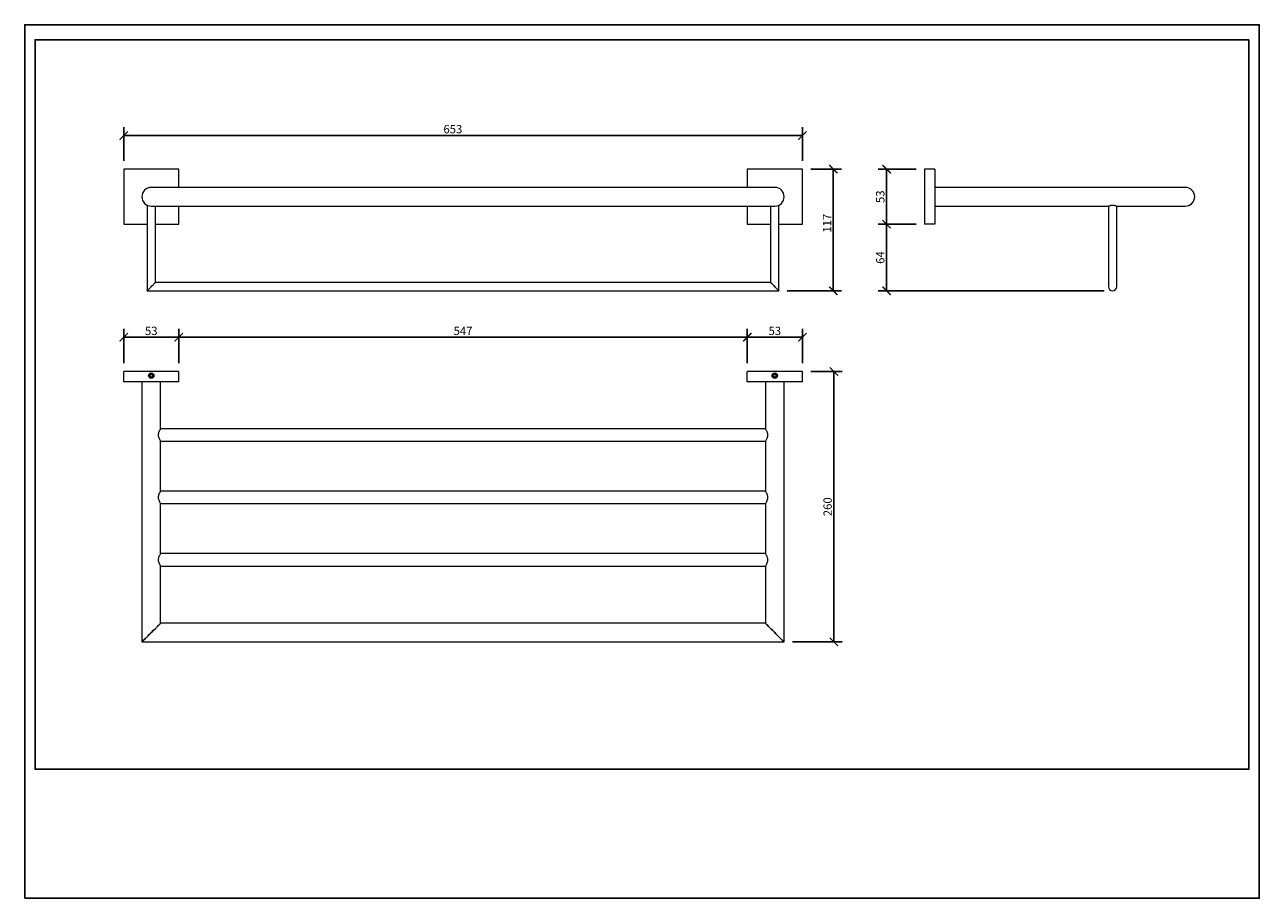
# Model space of a CAD drawing. Units: inches. Extents: x 0 to 1188, y 0 to 840.
import ezdxf

# ---------------------------------------------------------------- set-up
doc = ezdxf.new("R2010")
doc.units = ezdxf.units.IN
doc.header["$MEASUREMENT"] = 0
doc.layers.get('Defpoints').update_dxf_attribs({"color": 251})
doc.styles.add('Text_Std', font='arial.ttf')
doc.dimstyles.new('Dim_Std', dxfattribs={"dimscale": 4, "dimtxt": 2, "dimasz": 2, "dimexe": 2, "dimexo": 2, "dimgap": 0.5, "dimtad": 1, "dimdec": 0, "dimzin": 0, "dimdsep": 46, "dimtxsty": 'Text_Std', "dimblk": 'ARCHTICK', "dimcen": 0.09, "dimclrd": 256, "dimclre": 256, "dimclrt": 256, "dimadec": 0, "dimazin": 0, "dimtfac": 1, "dimtdec": 0, "dimtofl": 0, "dimtmove": 0, "dimatfit": 3, "dimldrblk": 'CLOSEDBLANK', "dimfxl": 1, "dimtolj": 1, "dimtzin": 0, "dimlwd": -1, "dimlwe": -1, "dimarcsym": 1})

# ---------------------------------------------------------------- blocks, each defined once
blk = doc.blocks.new('_ArchTick')
at = {"color": 0, "linetype": 'ByBlock', "const_width": 0.15}
blk.add_lwpolyline([(-0.5, -0.5), (0.5, 0.5)], dxfattribs=at)
blk = doc.blocks.new('*D28')
at = {"transparency": 16777216}
for p, q in [((95.3, 709.1), (95.3, 741.4)), ((748.3, 709.1), (748.3, 741.4)), ((95.3, 733.4), (748.3, 733.4))]:
    blk.add_line(p, q, dxfattribs=at)
at = {"layer": 'Defpoints', "color": 0, "transparency": 16777216}
for p in [(748.3, 733.4), (95.3, 701.1), (748.3, 701.1)]:
    blk.add_point(p, dxfattribs=at)
at = {"transparency": 16777216, "xscale": 8, "yscale": 8, "zscale": 8, "rotation": 180}
blk.add_blockref('_ArchTick', (95.3, 733.4), dxfattribs=at)
at = {"transparency": 16777216, "xscale": 8, "yscale": 8, "zscale": 8}
blk.add_blockref('_ArchTick', (748.3, 733.4), dxfattribs=at)
at = {"transparency": 16777216, "insert": (412, 743.6), "char_height": 8, "attachment_point": 2, "style": 'Text_Std'}
blk.add_mtext('\\A1;653', dxfattribs=at)
blk = doc.blocks.new('_ClosedBlank')
at = {"color": 0, "linetype": 'ByBlock', "lineweight": -2}
for p, q in [((-1, 0.17), (0, 0)), ((-1, 0.17), (-1, -0.17)), ((0, 0), (-1, -0.17))]:
    blk.add_line(p, q, dxfattribs=at)
blk = doc.blocks.new('*D29')
at = {"transparency": 16777216}
for p, q in [((756.3, 701.1), (786.1, 701.1)), ((778.1, 701.1), (778.1, 584.1)), ((733.8, 584.1), (786.1, 584.1))]:
    blk.add_line(p, q, dxfattribs=at)
at = {"layer": 'Defpoints', "color": 0, "transparency": 16777216}
for p in [(748.3, 701.1), (725.8, 584.1), (778.1, 584.1)]:
    blk.add_point(p, dxfattribs=at)
at = {"transparency": 16777216, "xscale": 8, "yscale": 8, "zscale": 8}
for p, rotation in [((778.1, 701.1), 90), ((778.1, 584.1), 270)]:
    blk.add_blockref('_ArchTick', p, dxfattribs=dict(at, rotation=rotation))
at = {"transparency": 16777216, "insert": (768.1, 649.1), "char_height": 8, "attachment_point": 2, "rotation": 90, "style": 'Text_Std'}
blk.add_mtext('\\A1;117', dxfattribs=at)
blk = doc.blocks.new('*D30')
at = {"transparency": 16777216}
for p, q in [((756.3, 506.5), (786.7, 506.5)), ((778.7, 506.5), (778.7, 246.5)), ((738.8, 246.5), (786.7, 246.5))]:
    blk.add_line(p, q, dxfattribs=at)
at = {"layer": 'Defpoints', "color": 0, "transparency": 16777216}
for p in [(748.3, 506.5), (730.8, 246.5), (778.7, 246.5)]:
    blk.add_point(p, dxfattribs=at)
at = {"transparency": 16777216, "xscale": 8, "yscale": 8, "zscale": 8}
for p, rotation in [((778.7, 506.5), 90), ((778.7, 246.5), 270)]:
    blk.add_blockref('_ArchTick', p, dxfattribs=dict(at, rotation=rotation))
at = {"transparency": 16777216, "insert": (768.6, 376.5), "char_height": 8, "attachment_point": 2, "rotation": 90, "style": 'Text_Std'}
blk.add_mtext('\\A1;260', dxfattribs=at)
blk = doc.blocks.new('*D32')
at = {"transparency": 16777216}
for p, q in [((95.3, 514.5), (95.3, 547.5)), ((148.3, 514.5), (148.3, 547.5)), ((95.3, 539.5), (148.3, 539.5))]:
    blk.add_line(p, q, dxfattribs=at)
at = {"layer": 'Defpoints', "color": 0, "transparency": 16777216}
for p in [(148.3, 539.5), (95.3, 506.5), (148.3, 506.5)]:
    blk.add_point(p, dxfattribs=at)
at = {"transparency": 16777216, "xscale": 8, "yscale": 8, "zscale": 8, "rotation": 180}
blk.add_blockref('_ArchTick', (95.3, 539.5), dxfattribs=at)
at = {"transparency": 16777216, "xscale": 8, "yscale": 8, "zscale": 8}
blk.add_blockref('_ArchTick', (148.3, 539.5), dxfattribs=at)
at = {"transparency": 16777216, "insert": (121.8, 545.6), "char_height": 8, "attachment_point": 5, "style": 'Text_Std'}
blk.add_mtext('\\A1;53', dxfattribs=at)
blk = doc.blocks.new('*D33')
at = {"transparency": 16777216}
for p, q in [((148.3, 514.5), (148.3, 547.5)), ((695.3, 514.5), (695.3, 547.5)), ((148.3, 539.5), (695.3, 539.5))]:
    blk.add_line(p, q, dxfattribs=at)
at = {"layer": 'Defpoints', "color": 0, "transparency": 16777216}
for p in [(695.3, 539.5), (148.3, 506.5), (695.3, 506.5)]:
    blk.add_point(p, dxfattribs=at)
at = {"transparency": 16777216, "xscale": 8, "yscale": 8, "zscale": 8, "rotation": 180}
blk.add_blockref('_ArchTick', (148.3, 539.5), dxfattribs=at)
at = {"transparency": 16777216, "xscale": 8, "yscale": 8, "zscale": 8}
blk.add_blockref('_ArchTick', (695.3, 539.5), dxfattribs=at)
at = {"transparency": 16777216, "insert": (421.8, 545.6), "char_height": 8, "attachment_point": 5, "style": 'Text_Std'}
blk.add_mtext('\\A1;547', dxfattribs=at)
blk = doc.blocks.new('*D34')
at = {"transparency": 16777216}
for p, q in [((695.3, 514.5), (695.3, 547.5)), ((748.3, 514.5), (748.3, 547.5)), ((695.3, 539.5), (748.3, 539.5))]:
    blk.add_line(p, q, dxfattribs=at)
at = {"layer": 'Defpoints', "color": 0, "transparency": 16777216}
for p in [(748.3, 539.5), (695.3, 506.5), (748.3, 506.5)]:
    blk.add_point(p, dxfattribs=at)
at = {"transparency": 16777216, "xscale": 8, "yscale": 8, "zscale": 8, "rotation": 180}
blk.add_blockref('_ArchTick', (695.3, 539.5), dxfattribs=at)
at = {"transparency": 16777216, "xscale": 8, "yscale": 8, "zscale": 8}
blk.add_blockref('_ArchTick', (748.3, 539.5), dxfattribs=at)
at = {"transparency": 16777216, "insert": (721.8, 545.6), "char_height": 8, "attachment_point": 5, "style": 'Text_Std'}
blk.add_mtext('\\A1;53', dxfattribs=at)
blk = doc.blocks.new('*D35')
at = {"transparency": 16777216}
for p, q in [((857.8, 701.1), (821.4, 701.1)), ((829.4, 701.1), (829.4, 648.1)), ((857.8, 648.1), (821.4, 648.1))]:
    blk.add_line(p, q, dxfattribs=at)
at = {"layer": 'Defpoints', "color": 0, "transparency": 16777216}
for p in [(865.8, 701.1), (829.4, 648.1), (865.8, 648.1)]:
    blk.add_point(p, dxfattribs=at)
at = {"transparency": 16777216, "xscale": 8, "yscale": 8, "zscale": 8}
for p, rotation in [((829.4, 701.1), 90), ((829.4, 648.1), 270)]:
    blk.add_blockref('_ArchTick', p, dxfattribs=dict(at, rotation=rotation))
at = {"transparency": 16777216, "insert": (823.3, 674.6), "char_height": 8, "attachment_point": 5, "rotation": 90, "style": 'Text_Std'}
blk.add_mtext('\\A1;53', dxfattribs=at)
blk = doc.blocks.new('*D36')
at = {"transparency": 16777216}
for p, q in [((857.8, 648.1), (821.4, 648.1)), ((829.4, 648.1), (829.4, 584.1)), ((1038.8, 584.1), (821.4, 584.1))]:
    blk.add_line(p, q, dxfattribs=at)
at = {"layer": 'Defpoints', "color": 0, "transparency": 16777216}
for p in [(865.8, 648.1), (829.4, 584.1), (1046.8, 584.1)]:
    blk.add_point(p, dxfattribs=at)
at = {"transparency": 16777216, "xscale": 8, "yscale": 8, "zscale": 8}
for p, rotation in [((829.4, 648.1), 90), ((829.4, 584.1), 270)]:
    blk.add_blockref('_ArchTick', p, dxfattribs=dict(at, rotation=rotation))
at = {"transparency": 16777216, "insert": (823.3, 616.1), "char_height": 8, "attachment_point": 5, "rotation": 90, "style": 'Text_Std'}
blk.add_mtext('\\A1;64', dxfattribs=at)

msp = doc.modelspace()

# ---------------------------------------------------------------- linework, layer by layer
at = {"color": 7, "linetype": 'Continuous', "lineweight": 15}
for p, q in [((95.3, 701.1), (95.3, 648.1)), ((148.3, 701.1), (95.3, 701.1)), ((148.3, 683.6), (148.3, 701.1)), ((695.3, 701.1), (695.3, 683.6)), ((748.3, 701.1), (695.3, 701.1)), ((748.3, 648.1), (748.3, 701.1)), ((875.8, 701.1), (865.8, 701.1)), ((865.8, 701.1), (865.8, 648.1)), ((875.8, 701.1), (875.8, 648.1)), ((721.8, 683.6), (121.8, 683.6)), ((1116.8, 683.6), (875.8, 683.6)), ((117.8, 666.5), (117.8, 584.1)), ((121.8, 665.6), (721.8, 665.6)), ((125.8, 592.1), (125.8, 665.6)), ((148.3, 648.1), (148.3, 665.6)), ((695.3, 665.6), (695.3, 648.1)), ((717.8, 665.6), (717.8, 592.1)), ((725.8, 584.1), (725.8, 666.5)), ((875.8, 665.6), (1042.8, 665.6)), ((1042.8, 665.6), (1042.8, 588.1)), ((1050.8, 588.1), (1050.8, 665.6)), ((1050.8, 665.6), (1116.8, 665.6)), ((95.3, 648.1), (117.8, 648.1)), ((125.8, 648.1), (148.3, 648.1)), ((695.3, 648.1), (717.8, 648.1)), ((725.8, 648.1), (748.3, 648.1)), ((875.8, 648.1), (865.8, 648.1)), ((117.8, 584.1), (725.8, 584.1)), ((717.8, 592.1), (125.8, 592.1)), ((95.3, 496.5), (95.3, 506.5)), ((148.3, 506.5), (95.3, 506.5)), ((121.6, 503.9), (120.4, 503)), ((120.4, 503), (120.7, 501.5)), ((120.7, 501.5), (122, 501)), ((122.9, 503.4), (121.6, 503.9)), ((122, 501), (123.1, 501.9)), ((123.1, 501.9), (122.9, 503.4)), ((148.3, 496.5), (148.3, 506.5)), ((695.3, 496.5), (695.3, 506.5)), ((748.3, 506.5), (695.3, 506.5)), ((721.6, 503.9), (720.4, 503)), ((720.4, 503), (720.7, 501.5)), ((720.7, 501.5), (722, 501)), ((722.9, 503.4), (721.6, 503.9)), ((722, 501), (723.1, 501.9)), ((723.1, 501.9), (722.9, 503.4)), ((748.3, 496.5), (748.3, 506.5)), ((148.3, 496.5), (95.3, 496.5)), ((112.8, 496.5), (112.8, 246.5)), ((130.8, 451.5), (130.8, 496.5)), ((748.3, 496.5), (695.3, 496.5)), ((712.8, 496.5), (712.8, 451.5)), ((730.8, 246.5), (730.8, 496.5)), ((712.8, 451.5), (130.8, 451.5)), ((130.8, 439.5), (712.8, 439.5)), ((130.8, 391.5), (130.8, 439.5)), ((712.8, 439.5), (712.8, 391.5)), ((712.8, 391.5), (130.8, 391.5)), ((130.8, 379.5), (712.8, 379.5)), ((130.8, 331.5), (130.8, 379.5)), ((712.8, 379.5), (712.8, 331.5)), ((712.8, 331.5), (130.8, 331.5)), ((130.8, 319.5), (712.8, 319.5)), ((130.8, 264.5), (130.8, 319.5)), ((712.8, 319.5), (712.8, 264.5)), ((712.8, 264.5), (130.8, 264.5)), ((112.8, 246.5), (730.8, 246.5))]:
    msp.add_line(p, q, dxfattribs=at)
at = {"color": 7, "linetype": 'Continuous', "lineweight": 15, "flags": 128}
for points in [[(117.8, 584.1), (117.9, 584.1), (118, 584.3), (118.3, 584.6), (118.7, 585), (119.2, 585.5), (119.8, 586.1), (120.4, 586.7), (121.1, 587.4), (121.8, 588.1), (122.5, 588.8), (123.2, 589.5), (123.8, 590.1), (124.4, 590.7), (124.9, 591.1), (125.3, 591.5), (125.6, 591.8), (125.7, 592), (125.8, 592.1)], [(117.8, 584.1), (117.9, 584.1), (118, 584.3), (118.3, 584.6), (118.7, 585), (119.2, 585.5), (119.8, 586.1), (120.4, 586.7), (121.1, 587.4), (121.8, 588.1), (122.5, 588.8), (123.2, 589.5), (123.8, 590.1), (124.4, 590.7), (124.9, 591.1), (125.3, 591.5), (125.6, 591.8), (125.7, 592), (125.8, 592.1)], [(717.8, 592.1), (717.9, 592), (718, 591.8), (718.3, 591.5), (718.7, 591.1), (719.2, 590.7), (719.8, 590.1), (720.4, 589.5), (721.1, 588.8), (721.8, 588.1), (722.5, 587.4), (723.2, 586.7), (723.8, 586.1), (724.4, 585.5), (724.9, 585), (725.3, 584.6), (725.6, 584.3), (725.7, 584.1), (725.8, 584.1)], [(725.8, 584.1), (725.7, 584.1), (725.6, 584.3), (725.3, 584.6), (724.9, 585), (724.4, 585.5), (723.8, 586.1), (723.2, 586.7), (722.5, 587.4), (721.8, 588.1), (721.1, 588.8), (720.4, 589.5), (719.8, 590.1), (719.2, 590.7), (718.7, 591.1), (718.3, 591.5), (718, 591.8), (717.9, 592), (717.8, 592.1)], [(112.8, 246.5), (112.8, 246.5), (113.1, 246.7), (113.6, 247.3), (114.3, 248), (115.3, 249), (116.4, 250.1), (117.7, 251.4), (119.2, 252.8), (120.7, 254.3), (122.2, 255.8), (123.7, 257.4), (125.2, 258.8), (126.5, 260.2), (127.7, 261.4), (128.8, 262.5), (129.7, 263.3), (130.3, 263.9), (130.7, 264.3), (130.8, 264.5)], [(112.8, 246.5), (112.9, 246.6), (113.3, 247), (113.9, 247.6), (114.8, 248.5), (115.8, 249.5), (117.1, 250.7), (118.4, 252.1), (119.9, 253.6), (121.4, 255.1), (122.9, 256.6), (124.4, 258.1), (125.8, 259.5), (127.1, 260.8), (128.3, 262), (129.3, 262.9), (130, 263.7), (130.5, 264.2), (130.8, 264.4), (130.8, 264.5)], [(712.8, 264.5), (712.9, 264.3), (713.3, 263.9), (713.9, 263.3), (714.8, 262.5), (715.8, 261.4), (717.1, 260.2), (718.4, 258.8), (719.9, 257.4), (721.4, 255.8), (722.9, 254.3), (724.4, 252.8), (725.8, 251.4), (727.1, 250.1), (728.3, 249), (729.3, 248), (730, 247.3), (730.5, 246.7), (730.8, 246.5), (730.8, 246.5)], [(730.8, 246.5), (730.8, 246.5), (730.5, 246.7), (730, 247.3), (729.3, 248), (728.3, 249), (727.1, 250.1), (725.8, 251.4), (724.4, 252.8), (722.9, 254.3), (721.4, 255.8), (719.9, 257.4), (718.4, 258.8), (717.1, 260.2), (715.8, 261.4), (714.8, 262.5), (713.9, 263.3), (713.3, 263.9), (712.9, 264.3), (712.8, 264.5)]]:
    msp.add_lwpolyline(points, dxfattribs=at)
at = {"color": 7, "linetype": 'Continuous', "lineweight": 15}
for centre, radius in [((121.8, 502.5), 2.6), ((121.8, 502.5), 2), ((721.8, 502.5), 2.6), ((721.8, 502.5), 2)]:
    msp.add_circle(centre, radius, dxfattribs=at)
for centre, radius, start, end in [((121.8, 674.6), 9, 90, 270), ((121.8, 674.6), 9, 90, 180), ((721.8, 674.6), 9, 270, 90), ((1116.8, 674.6), 9, 270, 90), ((1116.8, 674.6), 9, 0, 90), ((121.8, 674.6), 9, 180, 270), ((1116.8, 674.6), 9, 270, 0), ((1046.8, 588.1), 4, 180, 360), ((1046.8, 588.1), 4, 180, 270), ((1046.8, 588.1), 4, 270, 0), ((121.8, 502.5), 1.25, 129.4943, 189.4943), ((121.8, 502.5), 1.25, 189.4943, 249.4943), ((121.8, 502.5), 1.25, 69.4943, 129.4943), ((121.8, 502.5), 1.25, 249.4943, 309.4943), ((121.8, 502.5), 1.25, 9.4943, 69.4943), ((121.8, 502.5), 1.25, 309.4943, 9.4943), ((721.8, 502.5), 1.25, 129.4943, 189.4943), ((721.8, 502.5), 1.25, 189.4943, 249.4943), ((721.8, 502.5), 1.25, 69.4943, 129.4943), ((721.8, 502.5), 1.25, 249.4943, 309.4943), ((721.8, 502.5), 1.25, 9.4943, 69.4943), ((721.8, 502.5), 1.25, 309.4943, 9.4943)]:
    msp.add_arc(centre, radius, start, end, dxfattribs=at)
for points, knots in [([(1042.9, 665.6), (1042.8, 665.6), (1042.8, 665.6), (1043.1, 665.7), (1043.8, 666), (1044.9, 666.3), (1046.2, 666.5), (1047.5, 666.5), (1048.7, 666.3), (1049.8, 666), (1050.5, 665.7), (1050.8, 665.6), (1050.8, 665.6), (1050.8, 665.6)], [0, 0, 0, 0, 0.039866, 0.1371, 0.237425, 0.345839, 0.456666, 0.558064, 0.653454, 0.755004, 0.865411, 0.974365, 1, 1, 1, 1]), ([(130.8, 451.4), (130.8, 451.4), (130.8, 451.4), (130.5, 451), (129.9, 450.1), (129.2, 448.7), (128.6, 447), (128.4, 445.4), (128.7, 443.7), (129.3, 442), (130, 440.6), (130.7, 439.6), (130.8, 439.5), (130.8, 439.5)], [0, 0, 0, 0, 0.042231, 0.129014, 0.221138, 0.327869, 0.425477, 0.505393, 0.585377, 0.686819, 0.790262, 0.908244, 1, 1, 1, 1]), ([(712.8, 439.5), (712.8, 439.5), (712.9, 439.6), (713.4, 440.4), (714.1, 441.7), (714.8, 443.3), (715.1, 445.1), (715, 446.7), (714.6, 448.3), (713.9, 449.7), (713.2, 450.8), (712.8, 451.4), (712.8, 451.4), (712.8, 451.4)], [0, 0, 0, 0, 0.092617, 0.184918, 0.285167, 0.401057, 0.483388, 0.56598, 0.645092, 0.740372, 0.856041, 0.948989, 1, 1, 1, 1]), ([(130.8, 391.4), (130.8, 391.4), (130.8, 391.4), (130.5, 391), (129.9, 390.1), (129.2, 388.7), (128.6, 387), (128.4, 385.4), (128.7, 383.7), (129.3, 382), (130, 380.6), (130.7, 379.6), (130.8, 379.5), (130.8, 379.5)], [0, 0, 0, 0, 0.042231, 0.129014, 0.221138, 0.32787, 0.425476, 0.505393, 0.585377, 0.686819, 0.790262, 0.908244, 1, 1, 1, 1]), ([(712.8, 379.5), (712.8, 379.5), (712.9, 379.6), (713.4, 380.4), (714.1, 381.7), (714.8, 383.3), (715.1, 385.1), (715, 386.7), (714.6, 388.3), (713.9, 389.7), (713.2, 390.8), (712.8, 391.4), (712.8, 391.4), (712.8, 391.4)], [0, 0, 0, 0, 0.092617, 0.184919, 0.285167, 0.401057, 0.483388, 0.56598, 0.645091, 0.740372, 0.856042, 0.948989, 1, 1, 1, 1]), ([(130.8, 331.4), (130.8, 331.4), (130.8, 331.4), (130.5, 331), (129.9, 330.1), (129.2, 328.7), (128.6, 327), (128.4, 325.4), (128.7, 323.7), (129.3, 322), (130, 320.6), (130.7, 319.6), (130.8, 319.5), (130.8, 319.5)], [0, 0, 0, 0, 0.042231, 0.129014, 0.221138, 0.327869, 0.425476, 0.505393, 0.585377, 0.686819, 0.790262, 0.908244, 1, 1, 1, 1]), ([(712.8, 319.5), (712.8, 319.5), (712.9, 319.6), (713.4, 320.4), (714.1, 321.7), (714.8, 323.3), (715.1, 325.1), (715, 326.7), (714.6, 328.3), (713.9, 329.7), (713.2, 330.8), (712.8, 331.4), (712.8, 331.4), (712.8, 331.4)], [0, 0, 0, 0, 0.092617, 0.184919, 0.285167, 0.401057, 0.483388, 0.56598, 0.645091, 0.740372, 0.856042, 0.948989, 1, 1, 1, 1])]:
    msp.add_open_spline(points, degree=3, knots=knots, dxfattribs=at)
at = {"layer": 'Defpoints'}
for points in [[(0, 0), (1188, 0), (1188, 840), (0, 840)], [(1178, 825.6), (10, 825.6), (10, 124), (1178, 124)]]:
    msp.add_lwpolyline(points, close=True, dxfattribs=at)

# ---------------------------------------------------------------- dimensions: what is measured, and where the dimension line sits
dim = msp.add_linear_dim(base=(748.3, 733.4), p1=(95.3, 701.1), p2=(748.3, 701.1), dimstyle='Dim_Std')
dim.commit()
dim.dimension.update_dxf_attribs({"geometry": '*D28', "text_midpoint": (412, 733.4), "dimtype": 160})
for base, p1, p2, picture, middle in [((778.1, 584.1), (748.3, 701.1), (725.8, 584.1), '*D29', (778.1, 649.1)), ((778.7, 246.5), (748.3, 506.5), (730.8, 246.5), '*D30', (778.7, 376.5))]:
    dim = msp.add_linear_dim(base=base, p1=p1, p2=p2, angle=90, dimstyle='Dim_Std')
    dim.commit()
    dim.dimension.update_dxf_attribs({"geometry": picture, "text_midpoint": middle, "dimtype": 160})
for base, p1, p2, picture, middle in [((829.4, 648.1), (865.8, 701.1), (865.8, 648.1), '*D35', (823.3, 674.6)), ((829.4, 584.1), (865.8, 648.1), (1046.8, 584.1), '*D36', (823.3, 616.1))]:
    dim = msp.add_linear_dim(base=base, p1=p1, p2=p2, angle=90, dimstyle='Dim_Std')
    dim.commit()
    dim.dimension.update_dxf_attribs({"geometry": picture, "text_midpoint": middle})
for base, p1, p2, picture, middle in [((148.3, 539.5), (95.3, 506.5), (148.3, 506.5), '*D32', (121.8, 545.6)), ((695.3, 539.5), (148.3, 506.5), (695.3, 506.5), '*D33', (421.8, 545.6)), ((748.3, 539.5), (695.3, 506.5), (748.3, 506.5), '*D34', (721.8, 545.6))]:
    dim = msp.add_linear_dim(base=base, p1=p1, p2=p2, dimstyle='Dim_Std')
    dim.commit()
    dim.dimension.update_dxf_attribs({"geometry": picture, "text_midpoint": middle})

doc.saveas('drawing.dxf')
